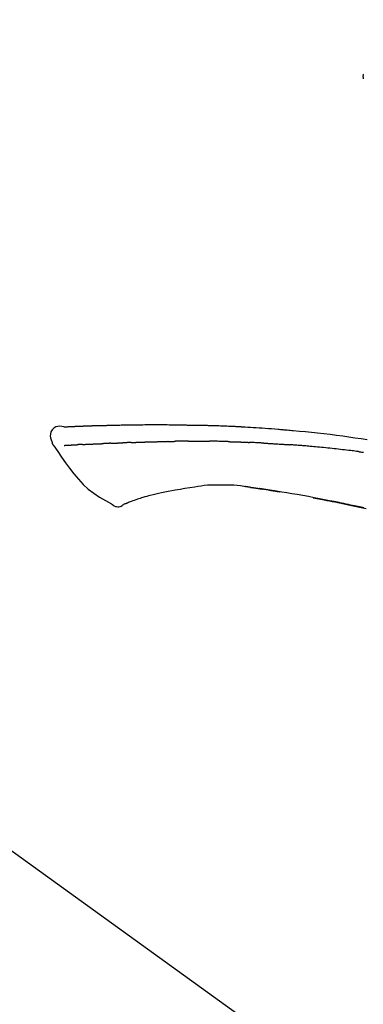
# Model space of a CAD drawing. Extents: x 163 to 26290, y -10810 to -2410.
# Drawn here: x 7752 to 7794, y -7985 to -7864 of the extents above; entities that cross this region are included whole.
import ezdxf

# ---------------------------------------------------------------- set-up
doc = ezdxf.new("R2010")
doc.units = 0
doc.header["$LTSCALE"] = 50
doc.header["$MEASUREMENT"] = 0
doc.layers.get('0').update_dxf_attribs({"linetype": 'CONTINUOUS'})
doc.layers.add('150-機器', color=8, linetype='CONTINUOUS')
doc.layers.add('166-寸法B', color=11, linetype='CONTINUOUS')
doc.styles.add('KH001', font='txt')
doc.dimstyles.new('KH1xx030', dxfattribs={"dimscale": 30, "dimtxt": 2, "dimasz": 0.6, "dimexe": 0.3, "dimexo": 1.2, "dimgap": 0.5, "dimtad": 3, "dimdec": 1, "dimdsep": 46, "dimlunit": 6, "dimtxsty": 'KH001', "dimblk": 'DOT', "dimcen": 1, "dimdle": 1, "dimclrd": 256, "dimclre": 256, "dimclrt": 256, "dimadec": 0, "dimazin": 0, "dimtfac": 1, "dimtdec": 1, "dimtix": 1, "dimtmove": 2, "dimatfit": 3, "dimldrblk": 'CLOSEDBLANK', "dimfxl": 1, "dimtolj": 1, "dimtzin": 0, "dimlwd": -1, "dimlwe": -1, "dimarcsym": 0})

# ---------------------------------------------------------------- blocks, each defined once
blk = doc.blocks.new('_Dot')
at = {"color": 0, "linetype": 'ByBlock', "lineweight": -2}
blk.add_line((-0.5, 0), (-1, 0), dxfattribs=at)
at = {"color": 0, "linetype": 'ByBlock', "const_width": 0.5}
blk.add_lwpolyline([(-0.25, 0, 1), (0.25, 0, 1)], format="xyb", close=True, dxfattribs=at)
blk = doc.blocks.new('*D253')
at = {"layer": '166-寸法B', "transparency": 16777216}
for p, q in [((7301.77, -8088.89), (7301.77, -7706.69)), ((7951.77, -8088.89), (7951.77, -7706.69)), ((7319.77, -7715.69), (7933.77, -7715.69))]:
    blk.add_line(p, q, dxfattribs=at)
at = {"layer": '166-寸法B', "transparency": 16777216, "xscale": 18, "yscale": 18, "zscale": 18, "rotation": 180}
blk.add_blockref('_Dot', (7301.77, -7715.69), dxfattribs=at)
at = {"layer": '166-寸法B', "transparency": 16777216, "xscale": 18, "yscale": 18, "zscale": 18}
blk.add_blockref('_Dot', (7951.77, -7715.69), dxfattribs=at)
at = {"layer": '166-寸法B', "transparency": 16777216, "insert": (7626.77, -7670.69), "char_height": 60, "attachment_point": 5, "style": 'KH001'}
blk.add_mtext('\\A1;650', dxfattribs=at)
blk = doc.blocks.new('_ClosedBlank')
at = {"color": 0, "linetype": 'ByBlock', "lineweight": -2}
for p, q in [((-1, 0.1667), (0, 0)), ((-1, 0.1667), (-1, -0.1667)), ((0, 0), (-1, -0.1667))]:
    blk.add_line(p, q, dxfattribs=at)
blk = doc.blocks.new('*D255')
at = {"layer": '166-寸法B', "transparency": 16777216}
for p, q in [((7301.77, -8088.89), (7301.77, -7841.69)), ((7948.77, -8088.89), (7948.77, -7841.69)), ((7930.77, -7850.69), (7319.77, -7850.69))]:
    blk.add_line(p, q, dxfattribs=at)
at = {"layer": '166-寸法B', "transparency": 16777216, "xscale": 18, "yscale": 18, "zscale": 18, "rotation": 180}
blk.add_blockref('_Dot', (7301.77, -7850.69), dxfattribs=at)
at = {"layer": '166-寸法B', "transparency": 16777216, "xscale": 18, "yscale": 18, "zscale": 18}
blk.add_blockref('_Dot', (7948.77, -7850.69), dxfattribs=at)
at = {"layer": '166-寸法B', "transparency": 16777216, "insert": (7625.27, -7805.69), "char_height": 60, "attachment_point": 5, "style": 'KH001'}
blk.add_mtext('\\A1;647', dxfattribs=at)

msp = doc.modelspace()

# ---------------------------------------------------------------- linework, layer by layer
at = {"layer": '150-機器', "color": 13, "linetype": 'Continuous'}
msp.add_line((7723.53, -7946.99), (7843.56, -8033.46), dxfattribs=at)
for points in [[(7794.14, -7870.39), (7794.13, -7870.43), (7794.12, -7870.48), (7794.11, -7870.52), (7794.1, -7870.57), (7794.09, -7870.62), (7794.09, -7870.67), (7794.09, -7870.72), (7794.1, -7870.77), (7794.1, -7870.82), (7794.11, -7870.87), (7794.12, -7870.92), (7794.13, -7870.97)], [(7757.03, -7914.02), (7757.03, -7914.02), (7757.03, -7914.02), (7757.03, -7914.02), (7757.03, -7914.02), (7757.04, -7914.01), (7757.05, -7914.01), (7757.06, -7914.01), (7757.08, -7914.02), (7757.14, -7914.03), (7757.19, -7914.02), (7757.24, -7914.01), (7757.29, -7914.01), (7757.36, -7914), (7757.42, -7914), (7757.49, -7914), (7757.56, -7913.99), (7757.61, -7913.99), (7757.66, -7913.99), (7757.71, -7913.99), (7757.76, -7913.98), (7757.77, -7913.98), (7757.79, -7913.98), (7757.8, -7913.98), (7757.82, -7913.98), (7757.82, -7913.98), (7757.82, -7913.98), (7757.82, -7913.98), (7757.82, -7913.98), (7757.82, -7913.98), (7757.83, -7913.98), (7757.83, -7913.98), (7757.83, -7913.98), (7757.83, -7913.98), (7757.83, -7913.98), (7757.83, -7913.98), (7757.83, -7913.98), (7757.83, -7913.98), (7757.83, -7913.98), (7757.84, -7913.98), (7757.84, -7913.98), (7757.84, -7913.98), (7757.84, -7913.98), (7757.84, -7913.98), (7757.84, -7913.98), (7757.84, -7913.98), (7757.84, -7913.98), (7757.85, -7913.98), (7757.85, -7913.98), (7757.85, -7913.98), (7757.85, -7913.98), (7757.85, -7913.98), (7757.85, -7913.98), (7757.85, -7913.98), (7757.85, -7913.98), (7757.85, -7913.98), (7757.86, -7913.98), (7757.86, -7913.98), (7757.87, -7913.98), (7757.87, -7913.98), (7757.88, -7913.98), (7757.89, -7913.98), (7757.91, -7913.98), (7757.93, -7913.98), (7757.94, -7913.98), (7757.97, -7913.97), (7758, -7913.97), (7758.02, -7913.97), (7758.05, -7913.97), (7758.09, -7913.97), (7758.13, -7913.97), (7758.17, -7913.97), (7758.21, -7913.96), (7758.29, -7913.96), (7758.38, -7913.96), (7758.46, -7913.95), (7758.54, -7913.95), (7758.65, -7913.95), (7758.76, -7913.94), (7758.87, -7913.94), (7758.97, -7913.93), (7759.07, -7913.93), (7759.16, -7913.93), (7759.25, -7913.92), (7759.34, -7913.92), (7759.37, -7913.92), (7759.41, -7913.92), (7759.44, -7913.92), (7759.47, -7913.91), (7759.47, -7913.91), (7759.48, -7913.91), (7759.48, -7913.91), (7759.48, -7913.91), (7759.48, -7913.91), (7759.49, -7913.91), (7759.49, -7913.91), (7759.49, -7913.91), (7759.49, -7913.91), (7759.49, -7913.91), (7759.49, -7913.91), (7759.49, -7913.91), (7759.49, -7913.91), (7759.5, -7913.91), (7759.5, -7913.91), (7759.5, -7913.91), (7759.5, -7913.91), (7759.5, -7913.91), (7759.5, -7913.91), (7759.5, -7913.91), (7759.5, -7913.91), (7759.5, -7913.91), (7759.51, -7913.91), (7759.51, -7913.91), (7759.52, -7913.91), (7759.53, -7913.91), (7759.54, -7913.91), (7759.55, -7913.91), (7759.57, -7913.91), (7759.6, -7913.91), (7759.62, -7913.91), (7759.65, -7913.91), (7759.69, -7913.91), (7759.73, -7913.91), (7759.76, -7913.91), (7759.8, -7913.9), (7759.84, -7913.9), (7759.87, -7913.9), (7759.91, -7913.9), (7759.94, -7913.9), (7759.97, -7913.9), (7760, -7913.9), (7760.03, -7913.9), (7760.06, -7913.89), (7760.09, -7913.89), (7760.12, -7913.89), (7760.15, -7913.89), (7760.18, -7913.89), (7760.23, -7913.89), (7760.28, -7913.89), (7760.34, -7913.88), (7760.39, -7913.88), (7760.46, -7913.88), (7760.54, -7913.88), (7760.61, -7913.87), (7760.69, -7913.87), (7760.79, -7913.87), (7760.89, -7913.87), (7761, -7913.86), (7761.1, -7913.86), (7761.23, -7913.85), (7761.35, -7913.85), (7761.48, -7913.85), (7761.61, -7913.84), (7761.72, -7913.84), (7761.83, -7913.84), (7761.94, -7913.83), (7762.06, -7913.83), (7762.15, -7913.83), (7762.24, -7913.83), (7762.33, -7913.83), (7762.41, -7913.82), (7762.46, -7913.82), (7762.51, -7913.82), (7762.56, -7913.82), (7762.61, -7913.82), (7762.71, -7913.82), (7762.81, -7913.81), (7762.91, -7913.81), (7763.01, -7913.81), (7763.16, -7913.81), (7763.31, -7913.8), (7763.46, -7913.8), (7763.61, -7913.79), (7763.79, -7913.79), (7763.97, -7913.79), (7764.16, -7913.78), (7764.34, -7913.78), (7764.52, -7913.78), (7764.69, -7913.77), (7764.87, -7913.77), (7765.05, -7913.77), (7765.25, -7913.77), (7765.45, -7913.76), (7765.65, -7913.76), (7765.86, -7913.76), (7766.09, -7913.75), (7766.33, -7913.75), (7766.57, -7913.75), (7766.81, -7913.75), (7767.08, -7913.74), (7767.35, -7913.74), (7767.62, -7913.74), (7767.89, -7913.74), (7768.17, -7913.74), (7768.46, -7913.74), (7768.74, -7913.74), (7769.03, -7913.74), (7769.29, -7913.74), (7769.56, -7913.74), (7769.82, -7913.74), (7770.09, -7913.75), (7770.31, -7913.75), (7770.53, -7913.75), (7770.75, -7913.76), (7770.97, -7913.76), (7771.12, -7913.76), (7771.28, -7913.77), (7771.44, -7913.77), (7771.6, -7913.77), (7771.72, -7913.78), (7771.85, -7913.78), (7771.97, -7913.78), (7772.1, -7913.78), (7772.2, -7913.78), (7772.31, -7913.79), (7772.41, -7913.79), (7772.52, -7913.79), (7772.63, -7913.79), (7772.74, -7913.79), (7772.86, -7913.79), (7772.97, -7913.79), (7773.1, -7913.79), (7773.23, -7913.79), (7773.36, -7913.79), (7773.48, -7913.8), (7773.62, -7913.8), (7773.75, -7913.8), (7773.89, -7913.8), (7774.02, -7913.81), (7774.14, -7913.81), (7774.25, -7913.81), (7774.37, -7913.81), (7774.48, -7913.81), (7774.59, -7913.82), (7774.7, -7913.82), (7774.81, -7913.82), (7774.92, -7913.83), (7775.07, -7913.83), (7775.21, -7913.83), (7775.35, -7913.84), (7775.5, -7913.84), (7775.68, -7913.85), (7775.86, -7913.85), (7776.04, -7913.86), (7776.22, -7913.87), (7776.43, -7913.88), (7776.64, -7913.88), (7776.85, -7913.89), (7777.06, -7913.9), (7777.24, -7913.91), (7777.42, -7913.92), (7777.6, -7913.92), (7777.78, -7913.93), (7777.93, -7913.94), (7778.07, -7913.95), (7778.22, -7913.95), (7778.36, -7913.96), (7778.45, -7913.97), (7778.54, -7913.97), (7778.63, -7913.98), (7778.72, -7913.98), (7778.78, -7913.98), (7778.83, -7913.99), (7778.89, -7913.99), (7778.94, -7913.99), (7778.96, -7913.99), (7778.99, -7913.99), (7779.01, -7914), (7779.03, -7914), (7779.07, -7914), (7779.11, -7914), (7779.14, -7914), (7779.18, -7914.01), (7779.51, -7914.02), (7779.84, -7914.04), (7780.17, -7914.06), (7780.5, -7914.08), (7780.87, -7914.1), (7781.25, -7914.13), (7781.62, -7914.15), (7781.99, -7914.18), (7782.38, -7914.21), (7782.78, -7914.24), (7783.18, -7914.27), (7783.57, -7914.31), (7783.72, -7914.32), (7783.86, -7914.33), (7784, -7914.34), (7784.15, -7914.35), (7784.29, -7914.37), (7784.44, -7914.38), (7784.58, -7914.39), (7784.72, -7914.4), (7784.91, -7914.42), (7785.09, -7914.44), (7785.28, -7914.46), (7785.46, -7914.47), (7786.22, -7914.54), (7786.97, -7914.61), (7787.73, -7914.69), (7788.48, -7914.76), (7789.26, -7914.85), (7790.04, -7914.94), (7790.82, -7915.04), (7791.59, -7915.14), (7792.35, -7915.25), (7793.1, -7915.36), (7793.86, -7915.47), (7794.61, -7915.59)], [(7757.03, -7914.02), (7756.78, -7913.98), (7756.53, -7913.95), (7756.29, -7913.96), (7756.06, -7914.01), (7755.81, -7914.16), (7755.6, -7914.39), (7755.44, -7914.65), (7755.37, -7914.94), (7755.36, -7915.17), (7755.4, -7915.39), (7755.47, -7915.62), (7755.56, -7915.84)], [(7757.1, -7914.02), (7757.11, -7914.02), (7757.12, -7914.02), (7757.13, -7914.02), (7757.15, -7914.01), (7757.18, -7914.01), (7757.22, -7914.01), (7757.25, -7914.01), (7757.29, -7914.01), (7757.36, -7914), (7757.42, -7914), (7757.49, -7914), (7757.56, -7913.99), (7757.61, -7913.99), (7757.66, -7913.99), (7757.71, -7913.99), (7757.76, -7913.98), (7757.77, -7913.98), (7757.79, -7913.98), (7757.8, -7913.98), (7757.82, -7913.98), (7757.82, -7913.98), (7757.82, -7913.98), (7757.82, -7913.98), (7757.82, -7913.98), (7757.82, -7913.98), (7757.83, -7913.98), (7757.83, -7913.98), (7757.83, -7913.98), (7757.83, -7913.98), (7757.83, -7913.98), (7757.83, -7913.98), (7757.83, -7913.98), (7757.83, -7913.98), (7757.83, -7913.98), (7757.84, -7913.98), (7757.84, -7913.98), (7757.84, -7913.98), (7757.84, -7913.98), (7757.84, -7913.98), (7757.84, -7913.98), (7757.84, -7913.98), (7757.84, -7913.98), (7757.85, -7913.98), (7757.85, -7913.98), (7757.85, -7913.98), (7757.85, -7913.98), (7757.85, -7913.98), (7757.85, -7913.98), (7757.85, -7913.98), (7757.85, -7913.98), (7757.85, -7913.98), (7757.86, -7913.98), (7757.86, -7913.98), (7757.87, -7913.98), (7757.87, -7913.98), (7757.88, -7913.98), (7757.89, -7913.98), (7757.91, -7913.98), (7757.93, -7913.98), (7757.94, -7913.98), (7757.97, -7913.97), (7758, -7913.97), (7758.02, -7913.97), (7758.05, -7913.97), (7758.09, -7913.97), (7758.13, -7913.97), (7758.17, -7913.97), (7758.21, -7913.96), (7758.25, -7913.96), (7758.28, -7913.96), (7758.32, -7913.96), (7758.36, -7913.96), (7758.38, -7913.96), (7758.41, -7913.96), (7758.43, -7913.95), (7758.46, -7913.95), (7758.46, -7913.95), (7758.46, -7913.95), (7758.46, -7913.95), (7758.46, -7913.95)], [(7755.56, -7915.84), (7755.57, -7915.88), (7755.58, -7915.93), (7755.59, -7915.98), (7755.6, -7916.02), (7755.61, -7916.07), (7755.63, -7916.12), (7755.65, -7916.16), (7755.68, -7916.2), (7755.7, -7916.25), (7755.73, -7916.29), (7755.76, -7916.34), (7755.79, -7916.38)], [(7757.1, -7916.31), (7757.11, -7916.31), (7757.12, -7916.31), (7757.13, -7916.31), (7757.15, -7916.31), (7757.17, -7916.3), (7757.2, -7916.3), (7757.22, -7916.3), (7757.24, -7916.3), (7757.28, -7916.3), (7757.32, -7916.3), (7757.36, -7916.3), (7757.4, -7916.29), (7757.44, -7916.29), (7757.49, -7916.29), (7757.53, -7916.29), (7757.57, -7916.28), (7757.62, -7916.28), (7757.66, -7916.28), (7757.7, -7916.28), (7757.75, -7916.28), (7757.8, -7916.27), (7757.84, -7916.27), (7757.89, -7916.27), (7757.94, -7916.27), (7757.98, -7916.26), (7758.02, -7916.26), (7758.06, -7916.26), (7758.1, -7916.26), (7758.13, -7916.26), (7758.16, -7916.25), (7758.19, -7916.25), (7758.22, -7916.25), (7758.25, -7916.25), (7758.27, -7916.25), (7758.29, -7916.25), (7758.31, -7916.25), (7758.33, -7916.25), (7758.36, -7916.24), (7758.38, -7916.24), (7758.4, -7916.24), (7758.42, -7916.24), (7758.43, -7916.24), (7758.45, -7916.24), (7758.47, -7916.24), (7758.47, -7916.24), (7758.48, -7916.24), (7758.49, -7916.24), (7758.5, -7916.24)], [(7758.5, -7916.24), (7758.51, -7916.24), (7758.52, -7916.24), (7758.52, -7916.23), (7758.53, -7916.23), (7758.55, -7916.23), (7758.57, -7916.23), (7758.59, -7916.23), (7758.6, -7916.23), (7758.63, -7916.23), (7758.66, -7916.23), (7758.69, -7916.23), (7758.71, -7916.22), (7758.73, -7916.22), (7758.75, -7916.22), (7758.77, -7916.22), (7758.79, -7916.22), (7758.8, -7916.22), (7758.81, -7916.22), (7758.82, -7916.22), (7758.83, -7916.22)], [(7759.37, -7916.19), (7759.36, -7916.19), (7759.35, -7916.19), (7759.34, -7916.19), (7759.33, -7916.19), (7759.31, -7916.19), (7759.29, -7916.19), (7759.27, -7916.2), (7759.25, -7916.2), (7759.22, -7916.2), (7759.2, -7916.2), (7759.17, -7916.2), (7759.14, -7916.2), (7759.11, -7916.2), (7759.09, -7916.2), (7759.06, -7916.21), (7759.03, -7916.21), (7759.01, -7916.21), (7758.98, -7916.21), (7758.96, -7916.21), (7758.93, -7916.21), (7758.91, -7916.21), (7758.9, -7916.21), (7758.88, -7916.21), (7758.86, -7916.22), (7758.85, -7916.22), (7758.85, -7916.22), (7758.84, -7916.22), (7758.83, -7916.22)], [(7759.37, -7916.19), (7759.39, -7916.19), (7759.4, -7916.19), (7759.42, -7916.19), (7759.44, -7916.19), (7759.47, -7916.19), (7759.51, -7916.18), (7759.55, -7916.18), (7759.58, -7916.18), (7759.64, -7916.18), (7759.7, -7916.18), (7759.75, -7916.17), (7759.81, -7916.17), (7759.87, -7916.17), (7759.93, -7916.17), (7759.99, -7916.16), (7760.05, -7916.16), (7760.11, -7916.16), (7760.18, -7916.15), (7760.24, -7916.15), (7760.31, -7916.15), (7760.37, -7916.15), (7760.44, -7916.14), (7760.51, -7916.14), (7760.58, -7916.14), (7760.64, -7916.14), (7760.7, -7916.13), (7760.76, -7916.13), (7760.82, -7916.13), (7760.87, -7916.13), (7760.92, -7916.12), (7760.97, -7916.12), (7761.02, -7916.12), (7761.06, -7916.12), (7761.1, -7916.12), (7761.14, -7916.12), (7761.17, -7916.11), (7761.21, -7916.11), (7761.25, -7916.11), (7761.28, -7916.11), (7761.32, -7916.11), (7761.34, -7916.11), (7761.37, -7916.11), (7761.39, -7916.11), (7761.41, -7916.11), (7761.43, -7916.11), (7761.44, -7916.1), (7761.45, -7916.1), (7761.46, -7916.1)], [(7761.46, -7916.1), (7761.47, -7916.1), (7761.48, -7916.1), (7761.49, -7916.1), (7761.49, -7916.1), (7761.51, -7916.1), (7761.53, -7916.1), (7761.55, -7916.1), (7761.56, -7916.1), (7761.59, -7916.1), (7761.62, -7916.1), (7761.65, -7916.1), (7761.68, -7916.1), (7761.71, -7916.1), (7761.74, -7916.09), (7761.77, -7916.09), (7761.8, -7916.09), (7761.83, -7916.09), (7761.85, -7916.09), (7761.87, -7916.09), (7761.9, -7916.09), (7761.91, -7916.08), (7761.92, -7916.08), (7761.93, -7916.08), (7761.94, -7916.08)], [(7762.87, -7916.05), (7762.85, -7916.05), (7762.84, -7916.05), (7762.83, -7916.05), (7762.81, -7916.05), (7762.78, -7916.05), (7762.76, -7916.05), (7762.73, -7916.05), (7762.7, -7916.05), (7762.65, -7916.06), (7762.59, -7916.06), (7762.54, -7916.06), (7762.48, -7916.06), (7762.42, -7916.07), (7762.35, -7916.07), (7762.29, -7916.07), (7762.23, -7916.08), (7762.18, -7916.08), (7762.13, -7916.08), (7762.08, -7916.08), (7762.03, -7916.08), (7762.01, -7916.08), (7761.99, -7916.08), (7761.97, -7916.08), (7761.94, -7916.08)], [(7762.87, -7916.05), (7762.89, -7916.05), (7762.9, -7916.05), (7762.92, -7916.05), (7762.94, -7916.04), (7762.98, -7916.04), (7763.01, -7916.04), (7763.05, -7916.04), (7763.08, -7916.04), (7763.14, -7916.04), (7763.19, -7916.03), (7763.24, -7916.03), (7763.29, -7916.03), (7763.34, -7916.03), (7763.39, -7916.03), (7763.44, -7916.02), (7763.49, -7916.02), (7763.52, -7916.02), (7763.55, -7916.02), (7763.58, -7916.02), (7763.62, -7916.02), (7763.63, -7916.02), (7763.65, -7916.02), (7763.66, -7916.02), (7763.68, -7916.02)], [(7763.68, -7916.02), (7763.69, -7916.02), (7763.71, -7916.01), (7763.73, -7916.01), (7763.75, -7916.01), (7763.78, -7916.01), (7763.81, -7916.01), (7763.84, -7916.01), (7763.88, -7916.01), (7763.92, -7916.01), (7763.97, -7916.01), (7764.02, -7916), (7764.06, -7916), (7764.1, -7916), (7764.14, -7916), (7764.18, -7916), (7764.22, -7916), (7764.25, -7916), (7764.27, -7916), (7764.29, -7916), (7764.32, -7915.99), (7764.33, -7915.99), (7764.34, -7915.99), (7764.35, -7915.99), (7764.36, -7915.99)], [(7765.37, -7915.96), (7765.35, -7915.96), (7765.34, -7915.96), (7765.33, -7915.96), (7765.31, -7915.96), (7765.28, -7915.96), (7765.25, -7915.96), (7765.23, -7915.96), (7765.2, -7915.96), (7765.16, -7915.96), (7765.11, -7915.97), (7765.07, -7915.97), (7765.03, -7915.97), (7764.99, -7915.97), (7764.94, -7915.97), (7764.9, -7915.97), (7764.86, -7915.98), (7764.82, -7915.98), (7764.78, -7915.98), (7764.74, -7915.98), (7764.69, -7915.98), (7764.65, -7915.98), (7764.61, -7915.98), (7764.57, -7915.99), (7764.53, -7915.99), (7764.5, -7915.99), (7764.47, -7915.99), (7764.45, -7915.99), (7764.42, -7915.99), (7764.4, -7915.99), (7764.39, -7915.99), (7764.38, -7915.99), (7764.36, -7915.99)], [(7765.37, -7915.96), (7765.38, -7915.96), (7765.4, -7915.96), (7765.42, -7915.95), (7765.43, -7915.95), (7765.46, -7915.95), (7765.5, -7915.95), (7765.53, -7915.95), (7765.56, -7915.95), (7765.61, -7915.95), (7765.66, -7915.95), (7765.71, -7915.94), (7765.76, -7915.94), (7765.81, -7915.94), (7765.86, -7915.94), (7765.9, -7915.94), (7765.95, -7915.94), (7766, -7915.93), (7766.05, -7915.93), (7766.1, -7915.93), (7766.15, -7915.93), (7766.2, -7915.93), (7766.25, -7915.92), (7766.3, -7915.92), (7766.35, -7915.92), (7766.4, -7915.92), (7766.45, -7915.92), (7766.5, -7915.92), (7766.55, -7915.91), (7766.6, -7915.91), (7766.65, -7915.91), (7766.7, -7915.91), (7766.75, -7915.91), (7766.8, -7915.9), (7766.85, -7915.9), (7766.9, -7915.9), (7766.96, -7915.9), (7767.01, -7915.9), (7767.06, -7915.9), (7767.11, -7915.89), (7767.16, -7915.89), (7767.19, -7915.89), (7767.23, -7915.89), (7767.26, -7915.89), (7767.3, -7915.89), (7767.31, -7915.89), (7767.33, -7915.89), (7767.35, -7915.88), (7767.36, -7915.88)], [(7767.36, -7915.88), (7767.39, -7915.88), (7767.42, -7915.88), (7767.44, -7915.88), (7767.47, -7915.88), (7767.52, -7915.88), (7767.57, -7915.88), (7767.62, -7915.87), (7767.67, -7915.87), (7767.76, -7915.87), (7767.85, -7915.87), (7767.94, -7915.86), (7768.03, -7915.86), (7768.13, -7915.86), (7768.24, -7915.86), (7768.35, -7915.85), (7768.45, -7915.85), (7768.58, -7915.85), (7768.7, -7915.84), (7768.82, -7915.84), (7768.95, -7915.83), (7769.06, -7915.83), (7769.18, -7915.83), (7769.29, -7915.82), (7769.41, -7915.82), (7769.49, -7915.82), (7769.57, -7915.82), (7769.66, -7915.81), (7769.74, -7915.81), (7769.79, -7915.81), (7769.83, -7915.81), (7769.88, -7915.81), (7769.93, -7915.8), (7769.96, -7915.81), (7769.99, -7915.81), (7770.02, -7915.81), (7770.05, -7915.81), (7770.07, -7915.81), (7770.09, -7915.81), (7770.11, -7915.81), (7770.13, -7915.81), (7770.15, -7915.81), (7770.16, -7915.81), (7770.17, -7915.81), (7770.18, -7915.81)], [(7770.18, -7915.81), (7770.19, -7915.81), (7770.21, -7915.81), (7770.22, -7915.81), (7770.23, -7915.81), (7770.26, -7915.81), (7770.29, -7915.81), (7770.32, -7915.81), (7770.35, -7915.81), (7770.39, -7915.81), (7770.43, -7915.81), (7770.48, -7915.81), (7770.52, -7915.81), (7770.55, -7915.81), (7770.58, -7915.81), (7770.61, -7915.81), (7770.64, -7915.81), (7770.65, -7915.81), (7770.66, -7915.81), (7770.68, -7915.81), (7770.69, -7915.81)], [(7771.72, -7915.8), (7771.68, -7915.8), (7771.63, -7915.8), (7771.59, -7915.8), (7771.55, -7915.8), (7771.46, -7915.8), (7771.38, -7915.8), (7771.29, -7915.8), (7771.21, -7915.8), (7771.12, -7915.8), (7771.03, -7915.8), (7770.95, -7915.8), (7770.86, -7915.8), (7770.82, -7915.81), (7770.78, -7915.81), (7770.74, -7915.81), (7770.69, -7915.81)], [(7772.5, -7915.79), (7772.46, -7915.79), (7772.41, -7915.79), (7772.36, -7915.79), (7772.31, -7915.79), (7772.25, -7915.79), (7772.18, -7915.79), (7772.12, -7915.79), (7772.05, -7915.79), (7771.98, -7915.79), (7771.92, -7915.79), (7771.85, -7915.79), (7771.79, -7915.79), (7771.77, -7915.79), (7771.75, -7915.8), (7771.74, -7915.8), (7771.72, -7915.8)], [(7772.5, -7915.79), (7772.53, -7915.79), (7772.55, -7915.79), (7772.58, -7915.79), (7772.61, -7915.79), (7772.66, -7915.79), (7772.71, -7915.79), (7772.77, -7915.79), (7772.82, -7915.79), (7772.9, -7915.79), (7772.99, -7915.78), (7773.07, -7915.78), (7773.16, -7915.78), (7773.25, -7915.78), (7773.34, -7915.78), (7773.43, -7915.78), (7773.52, -7915.78), (7773.59, -7915.78), (7773.65, -7915.78), (7773.72, -7915.78), (7773.78, -7915.78), (7773.81, -7915.78), (7773.85, -7915.78), (7773.88, -7915.78), (7773.91, -7915.78)], [(7773.91, -7915.78), (7773.96, -7915.78), (7774, -7915.78), (7774.05, -7915.78), (7774.1, -7915.78), (7774.19, -7915.78), (7774.29, -7915.78), (7774.38, -7915.78), (7774.48, -7915.78), (7774.58, -7915.78), (7774.67, -7915.78), (7774.77, -7915.79), (7774.87, -7915.79), (7774.92, -7915.79), (7774.97, -7915.79), (7775.02, -7915.79), (7775.07, -7915.79)], [(7777.4, -7915.84), (7777.37, -7915.84), (7777.34, -7915.84), (7777.32, -7915.84), (7777.29, -7915.84), (7777.24, -7915.84), (7777.18, -7915.83), (7777.13, -7915.83), (7777.08, -7915.83), (7776.96, -7915.83), (7776.83, -7915.82), (7776.7, -7915.82), (7776.58, -7915.82), (7776.41, -7915.81), (7776.24, -7915.81), (7776.08, -7915.8), (7775.91, -7915.8), (7775.77, -7915.8), (7775.63, -7915.79), (7775.48, -7915.79), (7775.34, -7915.79), (7775.27, -7915.79), (7775.2, -7915.79), (7775.14, -7915.79), (7775.07, -7915.79)], [(7777.4, -7915.84), (7777.43, -7915.84), (7777.47, -7915.84), (7777.51, -7915.84), (7777.54, -7915.84), (7777.62, -7915.85), (7777.69, -7915.85), (7777.77, -7915.85), (7777.85, -7915.85), (7777.97, -7915.86), (7778.09, -7915.86), (7778.21, -7915.87), (7778.33, -7915.87), (7778.41, -7915.87), (7778.5, -7915.88), (7778.58, -7915.88), (7778.66, -7915.88), (7778.71, -7915.89), (7778.75, -7915.89), (7778.8, -7915.89), (7778.84, -7915.89)], [(7778.84, -7915.89), (7778.89, -7915.89), (7778.93, -7915.89), (7778.98, -7915.9), (7779.03, -7915.9), (7779.13, -7915.9), (7779.23, -7915.91), (7779.32, -7915.91), (7779.42, -7915.91), (7779.52, -7915.92), (7779.62, -7915.92), (7779.72, -7915.93), (7779.82, -7915.93), (7779.87, -7915.94), (7779.92, -7915.94), (7779.97, -7915.94), (7780.02, -7915.94)], [(7781.83, -7916.03), (7781.78, -7916.03), (7781.73, -7916.03), (7781.68, -7916.02), (7781.63, -7916.02), (7781.53, -7916.02), (7781.43, -7916.01), (7781.33, -7916.01), (7781.23, -7916), (7781.08, -7915.99), (7780.93, -7915.99), (7780.77, -7915.98), (7780.62, -7915.97), (7780.52, -7915.97), (7780.42, -7915.96), (7780.32, -7915.96), (7780.22, -7915.95), (7780.17, -7915.95), (7780.12, -7915.95), (7780.07, -7915.95), (7780.02, -7915.95)], [(7781.83, -7916.03), (7781.87, -7916.03), (7781.92, -7916.04), (7781.96, -7916.04), (7782.01, -7916.04), (7782.1, -7916.05), (7782.18, -7916.05), (7782.27, -7916.05), (7782.36, -7916.06), (7782.5, -7916.07), (7782.63, -7916.07), (7782.76, -7916.08), (7782.9, -7916.09), (7783.03, -7916.1), (7783.16, -7916.11), (7783.3, -7916.11), (7783.43, -7916.12), (7783.56, -7916.13), (7783.7, -7916.14), (7783.83, -7916.15), (7783.96, -7916.16), (7784.1, -7916.16), (7784.23, -7916.17), (7784.36, -7916.18), (7784.49, -7916.19), (7784.58, -7916.2), (7784.67, -7916.2), (7784.76, -7916.21), (7784.84, -7916.22), (7784.89, -7916.22), (7784.93, -7916.22), (7784.98, -7916.23), (7785.02, -7916.23)], [(7793.62, -7917.09), (7793.54, -7917.08), (7793.45, -7917.07), (7793.36, -7917.06), (7793.28, -7917.05), (7793.11, -7917.03), (7792.93, -7917), (7792.76, -7916.98), (7792.59, -7916.96), (7792.33, -7916.93), (7792.07, -7916.9), (7791.81, -7916.87), (7791.55, -7916.84), (7791.29, -7916.81), (7791.03, -7916.78), (7790.78, -7916.75), (7790.52, -7916.72), (7790.26, -7916.7), (7790, -7916.67), (7789.74, -7916.64), (7789.48, -7916.62), (7789.22, -7916.59), (7788.96, -7916.56), (7788.7, -7916.54), (7788.44, -7916.51), (7788.22, -7916.49), (7788, -7916.47), (7787.78, -7916.45), (7787.55, -7916.43), (7787.37, -7916.42), (7787.18, -7916.4), (7787, -7916.38), (7786.81, -7916.37), (7786.66, -7916.36), (7786.51, -7916.34), (7786.37, -7916.33), (7786.22, -7916.32), (7786.07, -7916.31), (7785.92, -7916.3), (7785.77, -7916.28), (7785.62, -7916.27), (7785.52, -7916.27), (7785.42, -7916.26), (7785.32, -7916.25), (7785.22, -7916.24), (7785.17, -7916.24), (7785.12, -7916.24), (7785.07, -7916.23), (7785.02, -7916.23)], [(7755.8, -7916.37), (7756.28, -7917.07), (7756.77, -7917.76), (7757.26, -7918.46), (7757.76, -7919.14), (7758.29, -7919.83), (7758.84, -7920.5), (7759.43, -7921.14), (7760.06, -7921.72), (7760.74, -7922.23), (7761.45, -7922.7), (7762.19, -7923.13), (7762.94, -7923.55)], [(7793.62, -7917.09), (7793.67, -7917.1), (7793.71, -7917.1), (7793.76, -7917.11), (7793.8, -7917.12), (7793.89, -7917.13), (7793.99, -7917.14), (7794.08, -7917.15), (7794.17, -7917.16)], [(7769.12, -7922.19), (7768.78, -7922.27), (7768.44, -7922.35), (7768.1, -7922.43), (7767.75, -7922.51)], [(7770.84, -7921.85), (7770.41, -7921.94), (7769.98, -7922.02), (7769.55, -7922.11), (7769.12, -7922.19)], [(7773.25, -7921.46), (7772.65, -7921.56), (7772.04, -7921.65), (7771.44, -7921.75), (7770.84, -7921.85)], [(7776.46, -7921.23), (7776.05, -7921.22), (7775.64, -7921.22), (7775.23, -7921.23), (7774.82, -7921.25), (7774.43, -7921.29), (7774.04, -7921.34), (7773.64, -7921.4), (7773.25, -7921.46)], [(7779.73, -7921.44), (7779.33, -7921.38), (7778.92, -7921.32), (7778.51, -7921.28), (7778.1, -7921.24), (7777.69, -7921.22), (7777.28, -7921.22), (7776.87, -7921.22), (7776.46, -7921.23)], [(7780.17, -7921.5), (7780.12, -7921.49), (7780.06, -7921.48), (7780, -7921.47), (7779.94, -7921.46), (7779.88, -7921.46), (7779.83, -7921.45), (7779.77, -7921.44), (7779.71, -7921.43), (7779.65, -7921.43), (7779.59, -7921.42), (7779.53, -7921.41), (7779.47, -7921.41)], [(7780.17, -7921.5), (7780.18, -7921.5), (7780.19, -7921.5), (7780.19, -7921.5), (7780.2, -7921.5), (7780.21, -7921.5), (7780.22, -7921.51), (7780.24, -7921.51), (7780.25, -7921.51), (7780.27, -7921.51), (7780.28, -7921.51), (7780.3, -7921.52), (7780.32, -7921.52), (7780.33, -7921.52), (7780.34, -7921.52), (7780.35, -7921.52), (7780.37, -7921.53), (7780.39, -7921.53), (7780.41, -7921.53), (7780.43, -7921.54), (7780.46, -7921.54), (7780.49, -7921.54), (7780.52, -7921.55), (7780.55, -7921.55), (7780.59, -7921.56), (7780.63, -7921.56), (7780.68, -7921.57), (7780.72, -7921.58), (7780.76, -7921.58), (7780.81, -7921.59), (7780.85, -7921.6), (7780.9, -7921.6), (7780.94, -7921.61), (7780.98, -7921.62), (7781.03, -7921.62), (7781.07, -7921.63), (7781.11, -7921.64), (7781.16, -7921.64), (7781.2, -7921.65), (7781.24, -7921.65), (7781.29, -7921.66), (7781.33, -7921.67), (7781.38, -7921.67), (7781.42, -7921.68), (7781.47, -7921.69), (7781.5, -7921.69), (7781.53, -7921.7), (7781.56, -7921.7), (7781.59, -7921.71), (7781.61, -7921.71), (7781.62, -7921.71), (7781.64, -7921.71), (7781.66, -7921.72)], [(7782.5, -7921.85), (7782.49, -7921.85), (7782.48, -7921.84), (7782.47, -7921.84), (7782.46, -7921.84), (7782.39, -7921.83), (7782.31, -7921.82), (7782.24, -7921.81), (7782.16, -7921.79), (7782.06, -7921.78), (7781.95, -7921.76), (7781.85, -7921.75), (7781.74, -7921.73), (7781.64, -7921.71), (7781.55, -7921.7), (7781.45, -7921.69), (7781.35, -7921.67), (7781.32, -7921.67), (7781.29, -7921.66), (7781.26, -7921.66), (7781.23, -7921.65)], [(7781.6, -7921.71), (7781.56, -7921.7), (7781.53, -7921.7), (7781.5, -7921.69), (7781.47, -7921.69), (7781.44, -7921.68), (7781.41, -7921.68), (7781.38, -7921.68), (7781.35, -7921.67), (7781.32, -7921.67), (7781.29, -7921.66), (7781.26, -7921.66), (7781.23, -7921.65)], [(7794.21, -7924.05), (7794.04, -7924.01), (7793.85, -7923.97), (7793.66, -7923.93), (7793.46, -7923.89), (7793.27, -7923.84), (7793.03, -7923.79), (7792.79, -7923.74), (7792.55, -7923.69), (7792.31, -7923.64), (7792.02, -7923.58), (7791.73, -7923.51), (7791.43, -7923.45), (7791.14, -7923.39), (7790.54, -7923.27), (7789.93, -7923.15), (7789.33, -7923.03), (7788.72, -7922.91), (7788.03, -7922.78), (7787.33, -7922.65), (7786.63, -7922.52), (7785.94, -7922.4), (7785.3, -7922.29), (7784.67, -7922.19), (7784.03, -7922.09), (7783.4, -7921.99), (7783.12, -7921.94), (7782.85, -7921.9), (7782.58, -7921.86), (7782.31, -7921.82), (7782.23, -7921.8), (7782.15, -7921.79), (7782.07, -7921.78), (7781.99, -7921.77), (7781.97, -7921.76), (7781.94, -7921.76), (7781.91, -7921.75), (7781.88, -7921.75), (7781.88, -7921.75), (7781.87, -7921.75), (7781.87, -7921.75), (7781.87, -7921.75), (7781.87, -7921.75), (7781.87, -7921.75), (7781.87, -7921.75), (7781.86, -7921.75), (7781.86, -7921.75), (7781.86, -7921.75), (7781.86, -7921.75), (7781.86, -7921.75), (7781.86, -7921.75), (7781.86, -7921.75), (7781.85, -7921.75), (7781.85, -7921.75), (7781.83, -7921.74), (7781.82, -7921.74), (7781.8, -7921.74), (7781.78, -7921.74), (7781.76, -7921.73), (7781.74, -7921.73), (7781.73, -7921.73), (7781.71, -7921.72), (7781.69, -7921.72), (7781.68, -7921.72), (7781.67, -7921.72), (7781.65, -7921.72)], [(7782.5, -7921.85), (7782.5, -7921.85), (7782.5, -7921.85), (7782.5, -7921.85), (7782.51, -7921.85), (7782.55, -7921.86), (7782.6, -7921.86), (7782.64, -7921.87), (7782.69, -7921.88), (7782.78, -7921.89), (7782.87, -7921.9), (7782.95, -7921.92), (7783.04, -7921.93), (7783.15, -7921.95), (7783.25, -7921.97), (7783.35, -7921.98), (7783.46, -7922), (7783.52, -7922.01), (7783.58, -7922.02), (7783.64, -7922.03), (7783.7, -7922.04), (7783.72, -7922.04), (7783.74, -7922.05), (7783.75, -7922.05), (7783.77, -7922.05)], [(7782.5, -7921.85), (7782.5, -7921.85), (7782.5, -7921.85), (7782.5, -7921.85), (7782.5, -7921.85), (7782.5, -7921.85), (7782.5, -7921.85), (7782.5, -7921.85), (7782.5, -7921.85)], [(7762.94, -7923.55), (7763.06, -7923.64), (7763.17, -7923.72), (7763.29, -7923.8), (7763.42, -7923.85), (7763.56, -7923.89), (7763.72, -7923.9), (7763.87, -7923.9), (7764.01, -7923.86), (7764.13, -7923.81), (7764.25, -7923.75), (7764.35, -7923.68), (7764.46, -7923.61)], [(7764.92, -7923.44), (7764.9, -7923.45), (7764.87, -7923.46), (7764.85, -7923.46), (7764.83, -7923.47), (7764.79, -7923.49), (7764.76, -7923.5), (7764.72, -7923.52), (7764.68, -7923.53), (7764.65, -7923.55), (7764.61, -7923.56), (7764.57, -7923.58), (7764.53, -7923.59), (7764.52, -7923.59), (7764.5, -7923.6), (7764.49, -7923.6), (7764.48, -7923.61), (7764.47, -7923.62), (7764.47, -7923.62), (7764.47, -7923.62), (7764.47, -7923.62), (7764.47, -7923.62), (7764.47, -7923.62), (7764.47, -7923.62), (7764.47, -7923.62)], [(7766.16, -7922.98), (7765.96, -7923.04), (7765.76, -7923.11), (7765.57, -7923.17), (7765.37, -7923.25), (7765.26, -7923.29), (7765.15, -7923.34), (7765.03, -7923.39), (7764.92, -7923.44)], [(7767.75, -7922.51), (7767.53, -7922.57), (7767.3, -7922.63), (7767.07, -7922.69), (7766.84, -7922.76), (7766.67, -7922.81), (7766.5, -7922.87), (7766.33, -7922.92), (7766.16, -7922.98)], [(7787.91, -7922.78), (7787.92, -7922.78), (7787.92, -7922.78), (7787.92, -7922.78), (7787.92, -7922.78), (7788.04, -7922.81), (7788.16, -7922.83), (7788.27, -7922.85), (7788.39, -7922.87), (7788.62, -7922.91), (7788.85, -7922.96), (7789.07, -7923), (7789.3, -7923.05), (7789.63, -7923.11), (7789.96, -7923.18), (7790.29, -7923.24), (7790.62, -7923.31), (7791.18, -7923.43), (7791.75, -7923.54), (7792.31, -7923.66), (7792.88, -7923.78), (7793.68, -7923.95), (7794.48, -7924.13)]]:
    msp.add_lwpolyline(points, dxfattribs=at)

# ---------------------------------------------------------------- dimensions: what is measured, and where the dimension line sits
at = {"layer": '166-寸法B'}
for base, p1, p2, picture, middle in [((7951.77, -7715.69), (7301.77, -8124.89), (7951.77, -8124.89), '*D253', (7626.77, -7670.69)), ((7301.77, -7850.69), (7948.77, -8124.89), (7301.77, -8124.89), '*D255', (7625.27, -7805.69))]:
    dim = msp.add_linear_dim(base=base, p1=p1, p2=p2, dimstyle='KH1xx030', dxfattribs=at)
    dim.commit()
    dim.dimension.update_dxf_attribs({"geometry": picture, "text_midpoint": middle})

doc.saveas('drawing.dxf')
